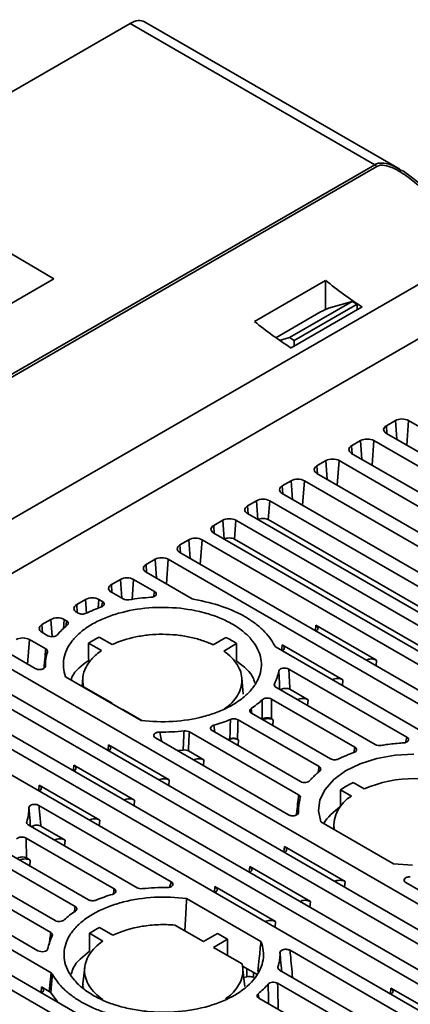
# Model space of a CAD drawing. Units: millimetres. Extents: x -221 to 858, y 0 to 594.
# Drawn here: x 110 to 123, y 145 to 178 of the extents above; entities that cross this region are included whole.
import ezdxf

# ---------------------------------------------------------------- set-up
doc = ezdxf.new("R2010")
doc.units = ezdxf.units.MM
doc.header["$LTSCALE"] = 2

msp = doc.modelspace()

# ---------------------------------------------------------------- linework, layer by layer
at = {"color": 7, "linetype": 'Continuous', "lineweight": 35}
for p, q in [((105.112, 172.807), (113.826, 177.838)), ((113.826, 177.838), (122.095, 173.064)), ((122.941, 172.914), (114.317, 177.893)), ((91.69, 155.511), (122.095, 173.064)), ((122.162, 173.006), (91.756, 155.454)), ((105.112, 172.807), (111.242, 169.206)), ((122.935, 172.902), (122.993, 172.87)), ((126.055, 170.451), (94.518, 152.245)), ((127.646, 169.533), (96.109, 151.327)), ((127.646, 169.533), (96.109, 151.327)), ((111.242, 169.206), (98.372, 161.777)), ((120.437, 169.154), (118.033, 167.766)), ((120.437, 168.173), (120.437, 169.154)), ((119.214, 167.22), (121.335, 168.445)), ((120.614, 168.238), (121.335, 168.445)), ((121.335, 168.445), (121.498, 168.351)), ((118.751, 167.214), (120.261, 168.086)), ((119.271, 166.868), (121.675, 168.255)), ((119.377, 167.126), (121.498, 168.351)), ((121.498, 168.351), (121.498, 168.153)), ((119.214, 167.22), (118.879, 167.124)), ((119.377, 167.126), (119.214, 167.22)), ((119.377, 166.929), (119.377, 167.126)), ((122.794, 164.415), (122.49, 164.239)), ((122.49, 164.239), (122.509, 163.971)), ((122.839, 163.781), (122.794, 164.415)), ((123.239, 164.415), (123.178, 163.585)), ((144.979, 151.868), (123.239, 164.415)), ((122.49, 163.982), (144.223, 151.432)), ((121.62, 163.737), (121.316, 163.562)), ((121.316, 163.562), (121.335, 163.294)), ((121.665, 163.103), (121.62, 163.737)), ((122.065, 163.737), (122.004, 162.908)), ((143.805, 151.191), (122.065, 163.737)), ((121.316, 163.305), (143.049, 150.755)), ((120.446, 163.06), (120.142, 162.884)), ((120.142, 162.884), (120.161, 162.616)), ((120.492, 162.425), (120.446, 163.06)), ((120.891, 163.06), (120.83, 162.23)), ((142.631, 150.513), (120.891, 163.06)), ((120.142, 162.627), (141.876, 150.077)), ((119.273, 162.382), (118.969, 162.206)), ((118.969, 162.206), (118.988, 161.939)), ((119.318, 161.748), (119.273, 162.382)), ((119.718, 162.382), (119.656, 161.552)), ((141.458, 149.836), (119.718, 162.382)), ((118.968, 161.95), (140.702, 149.399)), ((118.099, 161.704), (117.795, 161.529)), ((117.795, 161.529), (117.814, 161.261)), ((118.144, 161.07), (118.099, 161.704)), ((118.544, 161.704), (118.497, 161.066)), ((140.284, 149.158), (118.544, 161.704)), ((117.795, 161.272), (139.528, 148.722)), ((116.956, 161.044), (116.652, 160.869)), ((116.652, 160.869), (116.671, 160.601)), ((117.001, 160.41), (116.956, 161.044)), ((117.401, 161.044), (117.353, 160.406)), ((139.141, 148.498), (117.401, 161.044)), ((139.926, 148.699), (118.497, 161.066)), ((116.652, 160.612), (138.385, 148.062)), ((115.812, 160.385), (115.508, 160.209)), ((115.508, 160.209), (115.527, 159.941)), ((115.858, 159.75), (115.812, 160.385)), ((116.258, 160.385), (116.196, 159.555)), ((137.998, 147.838), (116.258, 160.385)), ((138.782, 148.039), (117.353, 160.406)), ((115.508, 159.952), (137.242, 147.402)), ((114.669, 159.725), (114.365, 159.549)), ((114.365, 159.549), (114.384, 159.281)), ((114.714, 159.09), (114.669, 159.725)), ((115.114, 159.725), (115.053, 158.895)), ((136.854, 147.178), (115.114, 159.725)), ((114.365, 159.292), (115.927, 158.39)), ((113.496, 159.047), (113.191, 158.871)), ((113.191, 158.871), (113.211, 158.603)), ((113.541, 158.413), (113.496, 159.047)), ((113.941, 159.047), (113.89, 158.368)), ((114.653, 158.636), (113.941, 159.047)), ((113.191, 158.615), (113.589, 158.385)), ((114.613, 158.457), (114.653, 158.636)), ((112.322, 158.369), (112.018, 158.194)), ((112.018, 158.194), (112.037, 157.926)), ((112.355, 157.907), (112.322, 158.369)), ((112.767, 158.369), (112.745, 158.07)), ((112.893, 158.297), (112.767, 158.369)), ((112.018, 157.937), (112.07, 157.907)), ((111.148, 157.692), (110.844, 157.516)), ((110.844, 157.516), (110.863, 157.248)), ((111.189, 157.111), (111.148, 157.692)), ((111.593, 157.692), (111.569, 157.372)), ((111.676, 157.644), (111.593, 157.692)), ((120.093, 157.305), (120.107, 157.497)), ((122.158, 156.313), (120.107, 157.497)), ((110.844, 157.259), (111.045, 157.143)), ((110.419, 157.014), (110.358, 156.185)), ((110.974, 156.694), (110.419, 157.014)), ((112.422, 156.888), (112.856, 156.638)), ((113.217, 156.843), (112.784, 157.093)), ((117.067, 157.083), (116.633, 156.832)), ((116.991, 156.625), (117.425, 156.876)), ((121.015, 155.653), (118.963, 156.837)), ((109.67, 156.582), (110.62, 156.033)), ((118.766, 156.751), (124.28, 153.567)), ((130.054, 144.328), (109.245, 156.337)), ((110.964, 156.282), (110.946, 156.073)), ((122.158, 156.313), (122.144, 156.12)), ((108.496, 155.904), (129.603, 143.716)), ((123.181, 153.714), (119.191, 156.017)), ((129.812, 143.112), (108.072, 155.659)), ((114.199, 154.279), (111.645, 155.754)), ((111.843, 155.64), (111.843, 155.684)), ((112.227, 155.725), (112.202, 155.432)), ((117.648, 155.166), (117.602, 155.718)), ((118.705, 155.516), (118.713, 155.44)), ((121.015, 155.653), (121.001, 155.46)), ((107.322, 155.226), (129.056, 142.676)), ((112.25, 155.405), (112.251, 155.417)), ((113.216, 154.86), (112.251, 155.417)), ((118.756, 155.401), (122.115, 153.462)), ((119.841, 154.976), (119.228, 155.33)), ((128.638, 142.435), (106.898, 154.981)), ((113.216, 154.86), (113.205, 154.853)), ((121.425, 153.373), (118.603, 155.001)), ((119.841, 154.976), (119.827, 154.783)), ((106.149, 154.549), (127.882, 141.999)), ((113.563, 154.647), (113.574, 154.653)), ((114.222, 154.279), (113.574, 154.653)), ((113.574, 154.653), (113.574, 154.64)), ((117.917, 154.681), (117.937, 154.518)), ((117.927, 154.524), (120.601, 152.98)), ((116.657, 154.118), (116.694, 153.881)), ((120.214, 152.716), (117.473, 154.298)), ((118.667, 154.298), (118.605, 154.334)), ((118.667, 154.298), (118.653, 154.105)), ((119.523, 151.76), (115.828, 153.892)), ((116.604, 153.933), (119.585, 152.212)), ((115.146, 152.265), (113.094, 153.449)), ((114.68, 153.688), (119.18, 151.09)), ((117.2, 153.656), (117.128, 153.63)), ((117.494, 153.621), (117.455, 153.643)), ((117.494, 153.621), (117.479, 153.428)), ((123.137, 153.534), (123.181, 153.714)), ((115.618, 153.278), (115.411, 153.267)), ((116.32, 152.943), (115.794, 153.246)), ((121.394, 153.195), (121.425, 153.373)), ((113.972, 151.588), (111.92, 152.772)), ((116.32, 152.943), (116.305, 152.75)), ((120.188, 152.527), (120.214, 152.716)), ((115.146, 152.265), (115.132, 152.072)), ((121.735, 151.964), (121.366, 152.176)), ((112.798, 150.91), (110.747, 152.094)), ((120.942, 151.373), (120.942, 151.931)), ((120.942, 151.931), (121.31, 151.719)), ((113.972, 151.588), (113.958, 151.395)), ((100.28, 151.161), (122.013, 138.61)), ((115.215, 148.827), (110.742, 151.408)), ((119.526, 151.413), (119.494, 151.116)), ((120.942, 151.373), (120.944, 151.371)), ((121.595, 138.369), (99.855, 150.916)), ((110.329, 150.852), (110.335, 150.799)), ((112.798, 150.91), (112.784, 150.717)), ((122.735, 149.427), (120.27, 150.85)), ((110.383, 150.748), (114.062, 148.624)), ((111.625, 150.232), (110.806, 150.705)), ((120.709, 150.731), (120.709, 150.597)), ((113.287, 148.584), (110.307, 150.304)), ((111.625, 150.232), (111.61, 150.039)), ((109.67, 149.805), (112.416, 148.218)), ((119.028, 149.822), (119.043, 150.016)), ((121.094, 148.833), (119.043, 150.016)), ((111.964, 147.992), (109.272, 149.546)), ((110.451, 149.555), (110.323, 149.629)), ((110.451, 149.555), (110.436, 149.362)), ((108.442, 149.158), (111.288, 147.514)), ((117.854, 149.145), (117.869, 149.339)), ((119.92, 148.155), (117.869, 149.339)), ((111.152, 145.751), (105.35, 149.099)), ((106.662, 148.831), (110.709, 146.494)), ((111.14, 147.113), (107.739, 149.076)), ((121.094, 148.833), (121.079, 148.638)), ((123.151, 148.797), (131.403, 144.031)), ((116.681, 148.467), (116.695, 148.661)), ((118.746, 147.478), (116.695, 148.661)), ((115.734, 148.257), (118.247, 146.807)), ((119.92, 148.155), (119.905, 147.96)), ((118.746, 147.478), (118.732, 147.283)), ((113.246, 147.018), (112.794, 147.279)), ((115.337, 147.362), (116.306, 146.803)), ((112.454, 147.083), (112.907, 146.822)), ((116.78, 147.077), (116.306, 146.803)), ((116.645, 146.607), (117.119, 146.881)), ((117.119, 146.881), (116.78, 147.077)), ((117.119, 146.881), (117.118, 146.334)), ((116.645, 146.607), (117.613, 146.048)), ((127.464, 141.757), (119.232, 146.508)), ((112.291, 145.935), (112.229, 145.372)), ((117.62, 145.977), (118.138, 145.677)), ((117.699, 145.28), (117.639, 145.85)), ((117.775, 145.888), (117.775, 145.61)), ((118.825, 145.944), (118.831, 145.894)), ((118.88, 145.841), (126.708, 141.321)), ((117.775, 145.61), (117.667, 145.584)), ((117.995, 145.76), (117.995, 145.586)), ((110.812, 145.079), (110.826, 145.273)), ((111.093, 145.119), (110.826, 145.273)), ((126.29, 141.08), (118.812, 145.395)), ((122.629, 145.048), (122.642, 145.229)), ((124.694, 144.045), (122.642, 145.229)), ((111.391, 144.744), (111.143, 145.071)), ((118.157, 145.04), (118.177, 144.892)), ((118.178, 144.892), (125.534, 140.643))]:
    msp.add_line(p, q, dxfattribs=at)
at = {"color": 7, "linetype": 'Continuous', "lineweight": 35, "flags": 128}
for points in [[(118.949, 156.645), (118.951, 156.674), (118.963, 156.837)], [(113.08, 153.257), (113.082, 153.286), (113.094, 153.449)], [(123.422, 153.141), (122.782, 153.101), (122.167, 152.99), (121.603, 152.81), (121.111, 152.57), (120.71, 152.279), (120.416, 151.948), (120.241, 151.59), (120.192, 151.219), (120.27, 150.85)], [(111.906, 152.579), (111.908, 152.608), (111.92, 152.772)], [(110.732, 151.902), (110.735, 151.931), (110.747, 152.094)], [(122.735, 149.427), (123.374, 149.382)], [(111.093, 145.119), (111.123, 145.436), (111.152, 145.751)], [(111.202, 145.703), (111.17, 145.368), (111.143, 145.071)]]:
    msp.add_lwpolyline(points, dxfattribs=at)
at = {"color": 7, "linetype": 'Continuous', "lineweight": 35}
for centre, radius, start, end in [((121.964, 172.844), 0.256, 39.2134, 59.0029), ((127.66, 177.797), 11.263, 230.1166, 237.9023), ((125.256, 176.409), 11.263, 230.1166, 237.9023), ((122.683, 149.407), 3.066, 115.4157, 124.579), ((123.447, 147.975), 4.34, 66.7677, 113.2323), ((121.905, 150.689), 1.189, 119.9991, 184.7473), ((117.852, 145.308), 0.312, 62.8624, 104.3145)]:
    msp.add_arc(centre, radius, start, end, dxfattribs=at)
for centre, major_axis, ratio, start_param, end_param in [((113.793, 177.04), (0.533, 0.847), 0.549972, 0.021173, 0.80649), ((120.437, 168.136), (0.25, 0.11), 0.122184, 0.731724, 2.30252), ((123.447, 150.167), (3.256, -0.005), 0.578295, 2.449345, 2.806634)]:
    msp.add_ellipse(centre, major_axis=major_axis, ratio=ratio, start_param=start_param, end_param=end_param, dxfattribs=at)
for points, knots in [([(122.095, 173.064), (122.138, 173.083), (122.232, 173.124), (122.432, 173.123), (122.679, 173.06), (122.848, 172.956), (122.935, 172.902)], [0, 0, 0, 0, 0.175892, 0.382909, 0.683142, 1, 1, 1, 1]), ([(124.094, 171.903), (123.958, 172.028), (123.819, 172.153), (123.531, 172.401), (123.382, 172.524), (123.064, 172.758), (122.894, 172.87), (122.618, 172.994), (122.523, 173.028), (122.33, 173.056), (122.235, 173.048), (122.162, 173.006)], [0, 0, 0, 0, 0.25, 0.25, 0.5, 0.5, 0.75, 0.75, 0.875, 0.875, 1, 1, 1, 1]), ([(124.187, 171.918), (124.065, 172.031), (123.812, 172.263), (123.42, 172.585), (123.144, 172.8), (123.004, 172.875), (122.998, 172.878)], [0, 0, 0, 0, 0.3398131, 0.7007151, 0.9864922, 1, 1, 1, 1]), ([(122.794, 164.415), (122.853, 164.449), (122.935, 164.468), (123.098, 164.468), (123.18, 164.449), (123.239, 164.415)], [0, 0, 0, 0, 0.5, 0.5, 1, 1, 1, 1]), ([(122.49, 163.982), (122.431, 164.016), (122.398, 164.064), (122.398, 164.158), (122.431, 164.205), (122.49, 164.239)], [0, 0, 0, 0, 0.5, 0.5, 1, 1, 1, 1]), ([(121.62, 163.737), (121.679, 163.771), (121.761, 163.79), (121.924, 163.79), (122.007, 163.771), (122.065, 163.737)], [0, 0, 0, 0, 0.5, 0.5, 1, 1, 1, 1]), ([(121.316, 163.305), (121.257, 163.339), (121.224, 163.386), (121.224, 163.48), (121.257, 163.528), (121.316, 163.562)], [0, 0, 0, 0, 0.5, 0.5, 1, 1, 1, 1]), ([(120.446, 163.06), (120.505, 163.094), (120.587, 163.113), (120.751, 163.113), (120.833, 163.094), (120.891, 163.06)], [0, 0, 0, 0, 0.5, 0.5, 1, 1, 1, 1]), ([(120.142, 162.627), (120.084, 162.661), (120.05, 162.708), (120.05, 162.803), (120.084, 162.85), (120.142, 162.884)], [0, 0, 0, 0, 0.5, 0.5, 1, 1, 1, 1]), ([(119.273, 162.382), (119.331, 162.416), (119.413, 162.435), (119.577, 162.435), (119.659, 162.416), (119.718, 162.382)], [0, 0, 0, 0, 0.5, 0.5, 1, 1, 1, 1]), ([(118.968, 161.95), (118.91, 161.983), (118.876, 162.031), (118.876, 162.125), (118.91, 162.173), (118.969, 162.206)], [0, 0, 0, 0, 0.5, 0.5, 1, 1, 1, 1]), ([(118.099, 161.704), (118.158, 161.738), (118.239, 161.758), (118.403, 161.758), (118.485, 161.738), (118.544, 161.704)], [0, 0, 0, 0, 0.5, 0.5, 1, 1, 1, 1]), ([(117.795, 161.272), (117.736, 161.306), (117.703, 161.353), (117.703, 161.448), (117.736, 161.495), (117.795, 161.529)], [0, 0, 0, 0, 0.5, 0.5, 1, 1, 1, 1]), ([(116.956, 161.044), (117.014, 161.078), (117.096, 161.098), (117.26, 161.098), (117.342, 161.078), (117.401, 161.044)], [0, 0, 0, 0, 0.5, 0.5, 1, 1, 1, 1]), ([(118.497, 161.066), (118.45, 161.093), (118.386, 161.108), (118.255, 161.108), (118.191, 161.093), (118.144, 161.066)], [0, 0, 0, 0, 0.5, 0.5, 1, 1, 1, 1]), ([(116.652, 160.612), (116.593, 160.646), (116.559, 160.693), (116.559, 160.788), (116.593, 160.835), (116.652, 160.869)], [0, 0, 0, 0, 0.5, 0.5, 1, 1, 1, 1]), ([(115.812, 160.385), (115.871, 160.418), (115.953, 160.438), (116.117, 160.438), (116.199, 160.418), (116.258, 160.385)], [0, 0, 0, 0, 0.5, 0.5, 1, 1, 1, 1]), ([(117.353, 160.406), (117.307, 160.433), (117.243, 160.448), (117.112, 160.448), (117.048, 160.433), (117.001, 160.406)], [0, 0, 0, 0, 0.5, 0.5, 1, 1, 1, 1]), ([(115.508, 159.952), (115.45, 159.986), (115.416, 160.033), (115.416, 160.128), (115.45, 160.175), (115.508, 160.209)], [0, 0, 0, 0, 0.5, 0.5, 1, 1, 1, 1]), ([(114.669, 159.725), (114.728, 159.759), (114.81, 159.778), (114.974, 159.778), (115.056, 159.759), (115.114, 159.725)], [0, 0, 0, 0, 0.5, 0.5, 1, 1, 1, 1]), ([(114.365, 159.292), (114.306, 159.326), (114.273, 159.373), (114.273, 159.468), (114.307, 159.515), (114.365, 159.549)], [0, 0, 0, 0, 0.5, 0.5, 1, 1, 1, 1]), ([(113.496, 159.047), (113.554, 159.081), (113.636, 159.1), (113.8, 159.1), (113.882, 159.081), (113.941, 159.047)], [0, 0, 0, 0, 0.5, 0.5, 1, 1, 1, 1]), ([(113.191, 158.615), (113.133, 158.648), (113.099, 158.696), (113.099, 158.79), (113.133, 158.838), (113.191, 158.871)], [0, 0, 0, 0, 0.5, 0.5, 1, 1, 1, 1]), ([(114.653, 158.636), (114.707, 158.605), (114.726, 158.556), (114.675, 158.475), (114.606, 158.444), (114.531, 158.44)], [0, 0, 0, 0, 0.5, 0.5, 1, 1, 1, 1]), ([(114.199, 154.279), (114.552, 154.235), (114.909, 154.223), (115.627, 154.267), (115.974, 154.322), (116.466, 154.451), (116.624, 154.502), (116.921, 154.616), (117.062, 154.68), (117.325, 154.821), (117.448, 154.899), (117.667, 155.062), (117.766, 155.148), (117.938, 155.33), (118.013, 155.426), (118.132, 155.621), (118.177, 155.72), (118.241, 155.924), (118.26, 156.028), (118.266, 156.235), (118.255, 156.338), (118.204, 156.543), (118.164, 156.645), (118.057, 156.843), (117.99, 156.939), (117.831, 157.123), (117.737, 157.213), (117.526, 157.381), (117.411, 157.46), (117.158, 157.606), (117.02, 157.674), (116.728, 157.795), (116.575, 157.849), (116.096, 157.988), (115.746, 158.051), (115.039, 158.11), (114.672, 158.106), (113.97, 158.033), (113.624, 157.962), (113.154, 157.814), (113.004, 157.757), (112.719, 157.63), (112.586, 157.559), (112.342, 157.408), (112.232, 157.327), (112.032, 157.155), (111.943, 157.063), (111.795, 156.875), (111.734, 156.778), (111.639, 156.578), (111.606, 156.475), (111.567, 156.27), (111.563, 156.167), (111.582, 155.96), (111.606, 155.856), (111.645, 155.754)], [0, 0, 0, 0, 0.0625, 0.0625, 0.125, 0.125, 0.15625, 0.15625, 0.1875, 0.1875, 0.21875, 0.21875, 0.25, 0.25, 0.28125, 0.28125, 0.3125, 0.3125, 0.34375, 0.34375, 0.375, 0.375, 0.40625, 0.40625, 0.4375, 0.4375, 0.46875, 0.46875, 0.5, 0.5, 0.53125, 0.53125, 0.5625, 0.5625, 0.625, 0.625, 0.6875, 0.6875, 0.75, 0.75, 0.78125, 0.78125, 0.8125, 0.8125, 0.84375, 0.84375, 0.875, 0.875, 0.90625, 0.90625, 0.9375, 0.9375, 0.96875, 0.96875, 1, 1, 1, 1]), ([(112.018, 157.937), (111.959, 157.971), (111.925, 158.018), (111.925, 158.113), (111.959, 158.16), (112.018, 158.194)], [0, 0, 0, 0, 0.5, 0.5, 1, 1, 1, 1]), ([(112.322, 158.369), (112.38, 158.403), (112.462, 158.423), (112.626, 158.423), (112.708, 158.403), (112.767, 158.369)], [0, 0, 0, 0, 0.5, 0.5, 1, 1, 1, 1]), ([(112.893, 158.297), (112.936, 158.272), (112.957, 158.236), (112.943, 158.167), (112.907, 158.135), (112.856, 158.117)], [0, 0, 0, 0, 0.5, 0.5, 1, 1, 1, 1]), ([(112.865, 158.121), (112.87, 158.154), (112.88, 158.213), (112.889, 158.271), (112.893, 158.297)], [0, 0, 0, 0, 0.567896, 1, 1, 1, 1]), ([(118.715, 156.801), (118.622, 156.987), (118.491, 157.162), (118.237, 157.41), (118.142, 157.491), (117.938, 157.643), (117.829, 157.715), (117.477, 157.917), (117.209, 158.037), (116.638, 158.232), (116.335, 158.308), (116.013, 158.361)], [0, 0, 0, 0, 0.25, 0.25, 0.375, 0.375, 0.5, 0.5, 0.75, 0.75, 1, 1, 1, 1]), ([(112.34, 157.901), (112.302, 157.882), (112.253, 157.872), (112.153, 157.874), (112.105, 157.886), (112.07, 157.907)], [0, 0, 0, 0, 0.5, 0.5, 1, 1, 1, 1]), ([(110.844, 157.259), (110.785, 157.293), (110.752, 157.34), (110.752, 157.435), (110.785, 157.482), (110.844, 157.516)], [0, 0, 0, 0, 0.5, 0.5, 1, 1, 1, 1]), ([(111.148, 157.692), (111.207, 157.726), (111.289, 157.745), (111.452, 157.745), (111.534, 157.726), (111.593, 157.692)], [0, 0, 0, 0, 0.5, 0.5, 1, 1, 1, 1]), ([(111.652, 157.452), (111.657, 157.487), (111.665, 157.551), (111.673, 157.615), (111.676, 157.644)], [0, 0, 0, 0, 0.547352, 1, 1, 1, 1]), ([(111.676, 157.644), (111.71, 157.625), (111.73, 157.599), (111.738, 157.545), (111.725, 157.518), (111.697, 157.495)], [0, 0, 0, 0, 0.5, 0.5, 1, 1, 1, 1]), ([(120.107, 157.497), (120.154, 157.47), (120.18, 157.433), (120.18, 157.357), (120.154, 157.32), (120.107, 157.293)], [0, 0, 0, 0, 0.5, 0.5, 1, 1, 1, 1]), ([(111.365, 157.174), (111.336, 157.141), (111.281, 157.117), (111.156, 157.105), (111.09, 157.117), (111.045, 157.143)], [0, 0, 0, 0, 0.5, 0.5, 1, 1, 1, 1]), ([(116.633, 156.832), (116.513, 156.89), (116.387, 156.94), (116.12, 157.029), (115.978, 157.067), (115.688, 157.128), (115.54, 157.151), (115.237, 157.182), (115.082, 157.19), (114.773, 157.191), (114.62, 157.184), (114.317, 157.154), (114.166, 157.132), (113.729, 157.043), (113.459, 156.956), (113.217, 156.843)], [0, 0, 0, 0, 0.125, 0.125, 0.25, 0.25, 0.375, 0.375, 0.5, 0.5, 0.625, 0.625, 0.75, 0.75, 1, 1, 1, 1]), ([(109.974, 157.014), (110.033, 157.048), (110.115, 157.067), (110.278, 157.067), (110.36, 157.048), (110.419, 157.014)], [0, 0, 0, 0, 0.5, 0.5, 1, 1, 1, 1]), ([(118.963, 156.837), (119.01, 156.81), (119.037, 156.773), (119.037, 156.697), (119.011, 156.66), (118.964, 156.633)], [0, 0, 0, 0, 0.5, 0.5, 1, 1, 1, 1]), ([(110.911, 156.039), (110.918, 156.111), (110.936, 156.299), (110.957, 156.517), (110.971, 156.664), (110.974, 156.694)], [0, 0, 0, 0, 0.329327, 0.860752, 1, 1, 1, 1]), ([(112.856, 156.638), (112.733, 156.554), (112.628, 156.464), (112.451, 156.272), (112.379, 156.169), (112.224, 155.856), (112.196, 155.634), (112.251, 155.417)], [0, 0, 0, 0, 0.25, 0.25, 0.5, 0.5, 1, 1, 1, 1]), ([(117.002, 154.657), (117.1, 154.727), (117.186, 154.8), (117.336, 154.955), (117.401, 155.037), (117.503, 155.205), (117.541, 155.29), (117.593, 155.465), (117.606, 155.554), (117.605, 155.732), (117.591, 155.82), (117.537, 155.994), (117.497, 156.081), (117.341, 156.332), (117.188, 156.487), (116.991, 156.625)], [0, 0, 0, 0, 0.125, 0.125, 0.25, 0.25, 0.375, 0.375, 0.5, 0.5, 0.625, 0.625, 0.75, 0.75, 1, 1, 1, 1]), ([(110.96, 156.117), (110.961, 156.094), (110.95, 156.071), (110.908, 156.032), (110.877, 156.017), (110.804, 155.999), (110.762, 155.996), (110.685, 156.005), (110.649, 156.017), (110.62, 156.033)], [0, 0, 0, 0, 0.25, 0.25, 0.5, 0.5, 0.75, 0.75, 1, 1, 1, 1]), ([(112.424, 156.307), (112.19, 156.136), (111.914, 155.933), (111.841, 155.685), (111.83, 155.647)], [0, 0, 0, 0, 0.845987, 1, 1, 1, 1]), ([(118.039, 155.539), (118.027, 155.591), (117.966, 155.871), (117.665, 156.102), (117.421, 156.29)], [0, 0, 0, 0, 0.188233, 1, 1, 1, 1]), ([(121.804, 156.313), (121.851, 156.34), (121.915, 156.356), (122.046, 156.356), (122.111, 156.34), (122.158, 156.313)], [0, 0, 0, 0, 0.5, 0.5, 1, 1, 1, 1]), ([(118.852, 155.947), (118.859, 155.99), (118.912, 156.03), (119.053, 156.059), (119.137, 156.048), (119.191, 156.017)], [0, 0, 0, 0, 0.5, 0.5, 1, 1, 1, 1]), ([(118.886, 155.326), (118.88, 155.443), (118.869, 155.65), (118.857, 155.857), (118.852, 155.947)], [0, 0, 0, 0, 0.565163, 1, 1, 1, 1]), ([(119.191, 156.017), (119.196, 155.925), (119.201, 155.834), (119.206, 155.742), (119.214, 155.605), (119.221, 155.467), (119.228, 155.33)], [0, 0, 0, 0, 0.0003043825, 0.0003043825, 0.0003043825, 0.0007620644, 0.0007620644, 0.0007620644, 0.0007620644]), ([(120.661, 155.653), (120.708, 155.68), (120.772, 155.696), (120.903, 155.696), (120.968, 155.68), (121.015, 155.653)], [0, 0, 0, 0, 0.5, 0.5, 1, 1, 1, 1]), ([(119.228, 155.33), (119.21, 155.338), (119.175, 155.355), (119.108, 155.365), (119.04, 155.363), (118.978, 155.347), (118.936, 155.327), (118.922, 155.312), (118.919, 155.307)], [0, 0, 0, 0, 0.188003, 0.376092, 0.56212, 0.746179, 0.929975, 1, 1, 1, 1]), ([(118.292, 154.979), (118.324, 155.009), (118.379, 155.03), (118.498, 155.038), (118.561, 155.026), (118.603, 155.001)], [0, 0, 0, 0, 0.5, 0.5, 1, 1, 1, 1]), ([(118.296, 154.314), (118.295, 154.434), (118.295, 154.553), (118.294, 154.672), (118.293, 154.774), (118.293, 154.877), (118.292, 154.979)], [0, 0, 0, 0, 0.0004064541, 0.0004064541, 0.0004064541, 0.0007555216, 0.0007555216, 0.0007555216, 0.0007555216]), ([(118.603, 155.001), (118.604, 154.897), (118.604, 154.793), (118.604, 154.689), (118.605, 154.571), (118.605, 154.453), (118.605, 154.334)], [0, 0, 0, 0, 0.0003530985, 0.0003530985, 0.0003530985, 0.0007559088, 0.0007559088, 0.0007559088, 0.0007559088]), ([(119.487, 154.976), (119.534, 155.003), (119.598, 155.018), (119.729, 155.018), (119.794, 155.003), (119.841, 154.976)], [0, 0, 0, 0, 0.5, 0.5, 1, 1, 1, 1]), ([(117.927, 154.524), (117.892, 154.545), (117.871, 154.573), (117.867, 154.63), (117.884, 154.659), (117.917, 154.681)], [0, 0, 0, 0, 0.5, 0.5, 1, 1, 1, 1]), ([(116.604, 153.933), (116.559, 153.959), (116.538, 153.997), (116.558, 154.069), (116.6, 154.101), (116.657, 154.118)], [0, 0, 0, 0, 0.5, 0.5, 1, 1, 1, 1]), ([(117.2, 153.656), (117.203, 153.769), (117.206, 153.882), (117.209, 153.995), (117.211, 154.1), (117.214, 154.205), (117.216, 154.311)], [0, 0, 0, 0, 0.000390434, 0.000390434, 0.000390434, 0.0007537512, 0.0007537512, 0.0007537512, 0.0007537512]), ([(117.216, 154.311), (117.254, 154.326), (117.302, 154.334), (117.395, 154.329), (117.44, 154.318), (117.473, 154.298)], [0, 0, 0, 0, 0.5, 0.5, 1, 1, 1, 1]), ([(117.473, 154.298), (117.47, 154.192), (117.467, 154.085), (117.464, 153.979), (117.461, 153.867), (117.458, 153.755), (117.455, 153.643)], [0, 0, 0, 0, 0.0003672604, 0.0003672604, 0.0003672604, 0.0007539554, 0.0007539554, 0.0007539554, 0.0007539554]), ([(118.605, 154.334), (118.563, 154.359), (118.501, 154.371), (118.383, 154.363), (118.328, 154.344), (118.296, 154.314)], [0, 0, 0, 0, 0.5, 0.5, 1, 1, 1, 1]), ([(118.313, 154.298), (118.36, 154.325), (118.424, 154.34), (118.556, 154.341), (118.621, 154.325), (118.667, 154.298)], [0, 0, 0, 0, 0.5, 0.5, 1, 1, 1, 1]), ([(114.68, 153.688), (114.652, 153.705), (114.632, 153.726), (114.617, 153.77), (114.621, 153.794), (114.652, 153.836), (114.68, 153.855), (114.747, 153.879), (114.786, 153.885), (114.826, 153.885)], [0, 0, 0, 0, 0.25, 0.25, 0.5, 0.5, 0.75, 0.75, 1, 1, 1, 1]), ([(114.826, 153.885), (114.844, 153.804), (114.867, 153.697), (114.89, 153.59), (114.896, 153.564)], [0, 0, 0, 0, 0.7578351, 1, 1, 1, 1]), ([(115.618, 153.278), (115.624, 153.388), (115.629, 153.497), (115.634, 153.607), (115.64, 153.712), (115.645, 153.818), (115.65, 153.924)], [0, 0, 0, 0, 0.0003828204, 0.0003828204, 0.0003828204, 0.0007529413, 0.0007529413, 0.0007529413, 0.0007529413]), ([(115.828, 153.892), (115.823, 153.785), (115.817, 153.678), (115.811, 153.572), (115.806, 153.463), (115.8, 153.355), (115.794, 153.246)], [0, 0, 0, 0, 0.0003739624, 0.0003739624, 0.0003739624, 0.00075306, 0.00075306, 0.00075306, 0.00075306]), ([(113.094, 153.449), (113.141, 153.422), (113.168, 153.385), (113.168, 153.309), (113.142, 153.272), (113.095, 153.245)], [0, 0, 0, 0, 0.5, 0.5, 1, 1, 1, 1]), ([(117.139, 153.621), (117.186, 153.648), (117.251, 153.663), (117.382, 153.663), (117.447, 153.648), (117.494, 153.621)], [0, 0, 0, 0, 0.5, 0.5, 1, 1, 1, 1]), ([(117.455, 153.643), (117.422, 153.662), (117.378, 153.673), (117.286, 153.678), (117.239, 153.671), (117.2, 153.656)], [0, 0, 0, 0, 0.5, 0.5, 1, 1, 1, 1]), ([(123.06, 153.518), (123.035, 153.517), (123.009, 153.515), (122.984, 153.514), (122.9, 153.508), (122.816, 153.5), (122.732, 153.492), (122.648, 153.483), (122.565, 153.472), (122.483, 153.46), (122.426, 153.452), (122.369, 153.443), (122.313, 153.433)], [0.0041032723, 0.0041032723, 0.0041032723, 0.0041032723, 0.0041795865, 0.0041795865, 0.0041795865, 0.004434741, 0.004434741, 0.004434741, 0.0046898954, 0.0046898954, 0.0046898954, 0.0048661706, 0.0048661706, 0.0048661706, 0.0048661706]), ([(123.181, 153.714), (123.235, 153.683), (123.254, 153.635), (123.204, 153.553), (123.135, 153.523), (123.06, 153.518)], [0, 0, 0, 0, 0.5, 0.5, 1, 1, 1, 1]), ([(121.389, 153.193), (121.341, 153.176), (121.293, 153.158), (121.246, 153.14), (121.188, 153.117), (121.131, 153.094), (121.074, 153.069), (121.018, 153.044), (120.963, 153.019), (120.909, 152.993), (120.897, 152.987), (120.885, 152.981), (120.873, 152.975)], [0.003371724, 0.003371724, 0.003371724, 0.003371724, 0.0035413276, 0.0035413276, 0.0035413276, 0.0037530023, 0.0037530023, 0.0037530023, 0.0039646772, 0.0039646772, 0.0039646772, 0.0040127215, 0.0040127215, 0.0040127215, 0.0040127215]), ([(121.425, 153.373), (121.468, 153.348), (121.489, 153.312), (121.476, 153.244), (121.44, 153.212), (121.389, 153.193)], [0, 0, 0, 0, 0.5, 0.5, 1, 1, 1, 1]), ([(111.92, 152.772), (111.967, 152.745), (111.994, 152.708), (111.995, 152.632), (111.968, 152.594), (111.921, 152.567)], [0, 0, 0, 0, 0.5, 0.5, 1, 1, 1, 1]), ([(115.966, 152.943), (116.012, 152.97), (116.077, 152.985), (116.208, 152.985), (116.273, 152.97), (116.32, 152.943)], [0, 0, 0, 0, 0.5, 0.5, 1, 1, 1, 1]), ([(120.873, 152.975), (120.835, 152.956), (120.785, 152.945), (120.685, 152.948), (120.637, 152.96), (120.601, 152.98)], [0, 0, 0, 0, 0.5, 0.5, 1, 1, 1, 1]), ([(120.236, 152.569), (120.227, 152.561), (120.218, 152.553), (120.208, 152.545), (120.168, 152.511), (120.128, 152.476), (120.091, 152.441), (120.053, 152.405), (120.018, 152.369), (119.983, 152.332), (119.956, 152.303), (119.93, 152.273), (119.905, 152.243)], [0.0034105342, 0.0034105342, 0.0034105342, 0.0034105342, 0.0034594594, 0.0034594594, 0.0034594594, 0.0036758941, 0.0036758941, 0.0036758941, 0.0038923285, 0.0038923285, 0.0038923285, 0.004065124, 0.004065124, 0.004065124, 0.004065124]), ([(120.214, 152.716), (120.248, 152.697), (120.268, 152.672), (120.276, 152.618), (120.263, 152.591), (120.236, 152.569)], [0, 0, 0, 0, 0.5, 0.5, 1, 1, 1, 1]), ([(114.792, 152.265), (114.839, 152.292), (114.903, 152.308), (115.034, 152.308), (115.099, 152.292), (115.146, 152.265)], [0, 0, 0, 0, 0.5, 0.5, 1, 1, 1, 1]), ([(119.905, 152.243), (119.878, 152.21), (119.822, 152.186), (119.697, 152.173), (119.63, 152.186), (119.585, 152.212)], [0, 0, 0, 0, 0.5, 0.5, 1, 1, 1, 1]), ([(110.747, 152.094), (110.794, 152.067), (110.82, 152.03), (110.821, 151.954), (110.794, 151.917), (110.747, 151.89)], [0, 0, 0, 0, 0.5, 0.5, 1, 1, 1, 1]), ([(110.402, 151.324), (110.401, 151.348), (110.412, 151.37), (110.455, 151.409), (110.486, 151.424), (110.559, 151.442), (110.6, 151.444), (110.678, 151.435), (110.714, 151.424), (110.742, 151.408)], [0, 0, 0, 0, 0.25, 0.25, 0.5, 0.5, 0.75, 0.75, 1, 1, 1, 1]), ([(113.618, 151.588), (113.665, 151.615), (113.729, 151.63), (113.86, 151.63), (113.925, 151.615), (113.972, 151.588)], [0, 0, 0, 0, 0.5, 0.5, 1, 1, 1, 1]), ([(119.446, 151.082), (119.447, 151.096), (119.449, 151.109), (119.45, 151.123), (119.463, 151.236), (119.476, 151.349), (119.489, 151.462), (119.5, 151.561), (119.512, 151.661), (119.523, 151.76)], [0.0005219929, 0.0005219929, 0.0005219929, 0.0005219929, 0.0005723875, 0.0005723875, 0.0005723875, 0.0009803168, 0.0009803168, 0.0009803168, 0.0013405779, 0.0013405779, 0.0013405779, 0.0013405779]), ([(110.459, 150.704), (110.448, 150.831), (110.429, 151.038), (110.41, 151.245), (110.402, 151.324)], [0, 0, 0, 0, 0.614588, 1, 1, 1, 1]), ([(110.742, 151.408), (110.75, 151.327), (110.757, 151.247), (110.765, 151.167), (110.779, 151.013), (110.793, 150.859), (110.806, 150.705)], [0, 0, 0, 0, 0.0002633932, 0.0002633932, 0.0002633932, 0.000768923, 0.000768923, 0.000768923, 0.000768923]), ([(119.52, 151.175), (119.522, 151.152), (119.512, 151.129), (119.47, 151.09), (119.438, 151.074), (119.365, 151.055), (119.323, 151.053), (119.245, 151.062), (119.209, 151.073), (119.18, 151.09)], [0, 0, 0, 0, 0.25, 0.25, 0.5, 0.5, 0.75, 0.75, 1, 1, 1, 1]), ([(112.444, 150.91), (112.491, 150.937), (112.555, 150.952), (112.687, 150.952), (112.752, 150.937), (112.798, 150.91)], [0, 0, 0, 0, 0.5, 0.5, 1, 1, 1, 1]), ([(110.806, 150.705), (110.788, 150.713), (110.753, 150.73), (110.685, 150.741), (110.617, 150.738), (110.555, 150.722), (110.514, 150.703), (110.5, 150.687), (110.497, 150.683)], [0, 0, 0, 0, 0.189811, 0.379753, 0.566414, 0.749436, 0.931183, 1, 1, 1, 1]), ([(109.987, 150.274), (110.016, 150.307), (110.071, 150.331), (110.196, 150.342), (110.262, 150.33), (110.307, 150.304)], [0, 0, 0, 0, 0.5, 0.5, 1, 1, 1, 1]), ([(110.307, 150.304), (110.309, 150.199), (110.312, 150.094), (110.314, 149.988), (110.317, 149.868), (110.32, 149.749), (110.323, 149.629)], [0, 0, 0, 0, 0.0003541323, 0.0003541323, 0.0003541323, 0.0007580647, 0.0007580647, 0.0007580647, 0.0007580647]), ([(111.27, 150.232), (111.317, 150.259), (111.382, 150.275), (111.513, 150.275), (111.578, 150.259), (111.625, 150.232)], [0, 0, 0, 0, 0.5, 0.5, 1, 1, 1, 1]), ([(119.043, 150.016), (119.09, 149.989), (119.116, 149.952), (119.116, 149.876), (119.09, 149.838), (119.043, 149.811)], [0, 0, 0, 0, 0.5, 0.5, 1, 1, 1, 1]), ([(110.323, 149.629), (110.278, 149.654), (110.214, 149.667), (110.091, 149.656), (110.035, 149.633), (110.006, 149.601)], [0, 0, 0, 0, 0.5, 0.5, 1, 1, 1, 1]), ([(110.097, 149.555), (110.143, 149.582), (110.208, 149.597), (110.339, 149.597), (110.404, 149.582), (110.451, 149.555)], [0, 0, 0, 0, 0.5, 0.5, 1, 1, 1, 1]), ([(117.869, 149.339), (117.916, 149.312), (117.942, 149.274), (117.943, 149.198), (117.916, 149.161), (117.869, 149.134)], [0, 0, 0, 0, 0.5, 0.5, 1, 1, 1, 1]), ([(115.215, 148.827), (115.243, 148.81), (115.263, 148.789), (115.279, 148.744), (115.274, 148.72), (115.243, 148.678), (115.216, 148.66), (115.148, 148.636), (115.109, 148.63), (115.068, 148.63)], [0, 0, 0, 0, 0.25, 0.25, 0.5, 0.5, 0.75, 0.75, 1, 1, 1, 1]), ([(115.163, 148.643), (115.169, 148.666), (115.186, 148.727), (115.204, 148.788), (115.215, 148.827)], [0, 0, 0, 0, 0.365344, 1, 1, 1, 1]), ([(120.738, 148.833), (120.785, 148.86), (120.849, 148.875), (120.981, 148.875), (121.047, 148.86), (121.094, 148.833)], [0, 0, 0, 0, 0.5, 0.5, 1, 1, 1, 1]), ([(123.151, 148.797), (123.122, 148.813), (123.103, 148.834), (123.087, 148.88), (123.091, 148.904), (123.123, 148.946), (123.151, 148.964), (123.219, 148.988), (123.259, 148.994), (123.299, 148.993)], [0, 0, 0, 0, 0.25, 0.25, 0.5, 0.5, 0.75, 0.75, 1, 1, 1, 1]), ([(113.287, 148.584), (113.332, 148.558), (113.353, 148.52), (113.332, 148.448), (113.291, 148.416), (113.233, 148.4)], [0, 0, 0, 0, 0.5, 0.5, 1, 1, 1, 1]), ([(113.254, 148.407), (113.254, 148.407), (113.254, 148.408), (113.254, 148.408), (113.265, 148.467), (113.276, 148.526), (113.287, 148.584)], [0.0011241613, 0.0011241613, 0.0011241613, 0.0011241613, 0.0011255535, 0.0011255535, 0.0011255535, 0.001347822, 0.001347822, 0.001347822, 0.001347822]), ([(116.695, 148.661), (116.742, 148.634), (116.769, 148.597), (116.769, 148.521), (116.742, 148.483), (116.695, 148.456)], [0, 0, 0, 0, 0.5, 0.5, 1, 1, 1, 1]), ([(115.734, 148.257), (115.377, 148.306), (115.016, 148.32), (114.287, 148.281), (113.935, 148.228), (113.434, 148.1), (113.273, 148.05), (112.97, 147.936), (112.826, 147.872), (112.557, 147.73), (112.431, 147.652), (112.206, 147.488), (112.106, 147.401), (111.928, 147.218), (111.852, 147.121), (111.729, 146.924), (111.682, 146.823), (111.615, 146.617), (111.596, 146.511), (111.587, 146.301), (111.598, 146.197), (111.648, 145.99), (111.688, 145.886), (111.795, 145.685), (111.863, 145.588), (112.024, 145.401), (112.12, 145.31), (112.332, 145.139), (112.449, 145.06), (112.705, 144.912), (112.845, 144.843), (113.141, 144.72), (113.296, 144.666), (113.62, 144.572), (113.791, 144.533), (114.139, 144.471), (114.316, 144.448), (114.854, 144.404), (115.226, 144.409), (115.937, 144.486), (116.287, 144.558), (116.919, 144.762), (117.211, 144.895), (117.699, 145.203), (117.902, 145.383), (118.121, 145.67), (118.181, 145.768), (118.273, 145.972), (118.305, 146.077), (118.339, 146.285), (118.341, 146.389), (118.316, 146.599), (118.289, 146.704), (118.247, 146.807)], [0, 0, 0, 0, 0.0625, 0.0625, 0.125, 0.125, 0.15625, 0.15625, 0.1875, 0.1875, 0.21875, 0.21875, 0.25, 0.25, 0.28125, 0.28125, 0.3125, 0.3125, 0.34375, 0.34375, 0.375, 0.375, 0.40625, 0.40625, 0.4375, 0.4375, 0.46875, 0.46875, 0.5, 0.5, 0.53125, 0.53125, 0.5625, 0.5625, 0.59375, 0.59375, 0.625, 0.625, 0.6875, 0.6875, 0.75, 0.75, 0.8125, 0.8125, 0.875, 0.875, 0.90625, 0.90625, 0.9375, 0.9375, 0.96875, 0.96875, 1, 1, 1, 1]), ([(112.673, 148.206), (112.635, 148.19), (112.588, 148.183), (112.494, 148.187), (112.45, 148.199), (112.416, 148.218)], [0, 0, 0, 0, 0.5, 0.5, 1, 1, 1, 1]), ([(115.677, 147.166), (115.686, 147.338), (115.695, 147.509), (115.704, 147.681), (115.714, 147.873), (115.724, 148.065), (115.734, 148.257)], [0.000071, 0.000071, 0.000071, 0.000071, 0.000671231, 0.000671231, 0.000671231, 0.001342463, 0.001342463, 0.001342463, 0.001342463]), ([(119.564, 148.155), (119.611, 148.182), (119.676, 148.198), (119.808, 148.198), (119.873, 148.182), (119.92, 148.155)], [0, 0, 0, 0, 0.5, 0.5, 1, 1, 1, 1]), ([(111.964, 147.992), (112, 147.972), (112.021, 147.944), (112.025, 147.887), (112.007, 147.858), (111.975, 147.836)], [0, 0, 0, 0, 0.5, 0.5, 1, 1, 1, 1]), ([(111.6, 147.536), (111.568, 147.506), (111.513, 147.486), (111.394, 147.477), (111.331, 147.49), (111.288, 147.514)], [0, 0, 0, 0, 0.5, 0.5, 1, 1, 1, 1]), ([(118.39, 147.478), (118.437, 147.505), (118.502, 147.52), (118.634, 147.52), (118.699, 147.505), (118.746, 147.478)], [0, 0, 0, 0, 0.5, 0.5, 1, 1, 1, 1]), ([(111.09, 146.691), (111.098, 146.764), (111.115, 146.904), (111.132, 147.045), (111.14, 147.113)], [0, 0, 0, 0, 0.513417, 1, 1, 1, 1]), ([(115.337, 147.362), (115.151, 147.377), (114.965, 147.381), (114.594, 147.366), (114.408, 147.348), (113.872, 147.26), (113.535, 147.157), (113.246, 147.018)], [0, 0, 0, 0, 0.25, 0.25, 0.5, 0.5, 1, 1, 1, 1]), ([(112.907, 146.822), (112.806, 146.753), (112.718, 146.679), (112.564, 146.524), (112.497, 146.442), (112.391, 146.273), (112.352, 146.187), (112.298, 146.011), (112.285, 145.921), (112.285, 145.741), (112.298, 145.652), (112.352, 145.477), (112.392, 145.389), (112.551, 145.136), (112.707, 144.98), (112.907, 144.841)], [0, 0, 0, 0, 0.125, 0.125, 0.25, 0.25, 0.375, 0.375, 0.5, 0.5, 0.625, 0.625, 0.75, 0.75, 1, 1, 1, 1]), ([(118.149, 145.787), (118.163, 145.939), (118.196, 146.279), (118.229, 146.619), (118.247, 146.807)], [0, 0, 0, 0, 0.446216, 1, 1, 1, 1]), ([(111.048, 146.565), (111.041, 146.521), (110.989, 146.481), (110.847, 146.451), (110.763, 146.463), (110.709, 146.494)], [0, 0, 0, 0, 0.5, 0.5, 1, 1, 1, 1]), ([(112.457, 146.474), (112.231, 146.3), (111.926, 146.065), (111.855, 145.779), (111.836, 145.704)], [0, 0, 0, 0, 0.738202, 1, 1, 1, 1]), ([(118.892, 146.424), (118.89, 146.447), (118.901, 146.47), (118.943, 146.509), (118.975, 146.525), (119.047, 146.543), (119.089, 146.545), (119.167, 146.536), (119.203, 146.525), (119.232, 146.508)], [0, 0, 0, 0, 0.25, 0.25, 0.5, 0.5, 0.75, 0.75, 1, 1, 1, 1]), ([(119.232, 146.508), (119.236, 146.459), (119.241, 146.41), (119.246, 146.36), (119.258, 146.231), (119.27, 146.103), (119.282, 145.974), (119.294, 145.846), (119.305, 145.717), (119.317, 145.589)], [0, 0, 0, 0, 0.000161705, 0.000161705, 0.000161705, 0.000583876, 0.000583876, 0.000583876, 0.001004742, 0.001004742, 0.001004742, 0.001004742]), ([(118.95, 145.801), (118.948, 145.832), (118.933, 145.99), (118.914, 146.198), (118.896, 146.375), (118.892, 146.424)], [0, 0, 0, 0, 0.14821, 0.764371, 1, 1, 1, 1]), ([(117.055, 144.868), (117.169, 144.951), (117.267, 145.039), (117.431, 145.225), (117.497, 145.324), (117.592, 145.525), (117.622, 145.628), (117.646, 145.838), (117.639, 145.943), (117.613, 146.048)], [0, 0, 0, 0, 0.25, 0.25, 0.5, 0.5, 0.75, 0.75, 1, 1, 1, 1]), ([(111.202, 145.703), (111.296, 145.524), (111.426, 145.355), (111.674, 145.116), (111.766, 145.039), (111.965, 144.892), (112.177, 144.753), (112.417, 144.631), (112.671, 144.516), (112.806, 144.463), (113.219, 144.32), (113.512, 144.245), (113.822, 144.191)], [0, 0, 0, 0, 0.25, 0.25, 0.375, 0.375, 0.5, 0.625, 0.625, 0.75, 0.75, 1, 1, 1, 1]), ([(110.826, 145.273), (110.873, 145.246), (110.9, 145.209), (110.9, 145.133), (110.873, 145.095), (110.826, 145.068)], [0, 0, 0, 0, 0.5, 0.5, 1, 1, 1, 1]), ([(112.242, 145.37), (112.235, 145.354), (112.214, 145.31), (112.233, 145.265), (112.245, 145.237)], [0, 0, 0, 0, 0.3673866, 1, 1, 1, 1]), ([(118.493, 145.364), (118.521, 145.397), (118.576, 145.421), (118.701, 145.434), (118.767, 145.421), (118.812, 145.395)], [0, 0, 0, 0, 0.5, 0.5, 1, 1, 1, 1]), ([(118.511, 144.699), (118.51, 144.728), (118.506, 144.882), (118.5, 145.104), (118.495, 145.297), (118.493, 145.364)], [0, 0, 0, 0, 0.1313332, 0.6949733, 1, 1, 1, 1]), ([(118.812, 145.395), (118.814, 145.327), (118.819, 145.134), (118.826, 144.839), (118.832, 144.613), (118.834, 144.512)], [0, 0, 0, 0, 0.231037, 0.657326, 1, 1, 1, 1]), ([(122.642, 145.229), (122.689, 145.202), (122.716, 145.164), (122.717, 145.088), (122.69, 145.05), (122.643, 145.023)], [0, 0, 0, 0, 0.5, 0.5, 1, 1, 1, 1]), ([(118.178, 144.892), (118.144, 144.911), (118.124, 144.937), (118.116, 144.991), (118.129, 145.018), (118.157, 145.04)], [0, 0, 0, 0, 0.5, 0.5, 1, 1, 1, 1])]:
    msp.add_open_spline(points, degree=3, knots=knots, dxfattribs=at)
for points in [[(114.531, 158.44), (114.279, 158.426), (114.031, 158.398), (113.787, 158.356)], [(112.856, 158.117), (112.674, 158.053), (112.502, 157.981), (112.34, 157.901)], [(113.787, 158.356), (113.718, 158.344), (113.64, 158.356), (113.589, 158.385)], [(116.013, 158.361), (115.98, 158.367), (115.951, 158.377), (115.927, 158.39)], [(111.697, 157.495), (111.571, 157.393), (111.46, 157.286), (111.365, 157.174)], [(112.422, 156.888), (112.534, 156.962), (112.654, 157.03), (112.784, 157.093)], [(112.424, 156.307), (112.423, 156.501), (112.423, 156.694), (112.422, 156.888)], [(117.067, 157.083), (117.195, 157.019), (117.315, 156.95), (117.425, 156.876)], [(117.425, 156.876), (117.423, 156.681), (117.422, 156.485), (117.421, 156.29)], [(118.766, 156.751), (118.742, 156.765), (118.724, 156.782), (118.715, 156.801)], [(111.028, 156.591), (110.977, 156.434), (110.954, 156.276), (110.96, 156.117)], [(110.974, 156.694), (111.02, 156.668), (111.041, 156.628), (111.028, 156.591)], [(118.705, 155.516), (118.778, 155.657), (118.827, 155.801), (118.852, 155.947)], [(118.756, 155.401), (118.705, 155.431), (118.685, 155.476), (118.705, 155.516)], [(118.292, 154.979), (118.181, 154.874), (118.056, 154.775), (117.917, 154.681)], [(116.657, 154.118), (116.853, 154.173), (117.039, 154.238), (117.216, 154.311)], [(114.826, 153.885), (115.101, 153.881), (115.377, 153.894), (115.65, 153.924)], [(115.65, 153.924), (115.714, 153.931), (115.782, 153.919), (115.828, 153.892)], [(122.313, 153.433), (122.244, 153.421), (122.166, 153.432), (122.115, 153.462)], [(115.794, 153.246), (115.748, 153.273), (115.682, 153.285), (115.618, 153.278)], [(119.579, 151.659), (119.529, 151.499), (119.51, 151.337), (119.52, 151.175)], [(119.523, 151.76), (119.569, 151.734), (119.59, 151.695), (119.579, 151.659)], [(110.329, 150.852), (110.382, 151.008), (110.406, 151.166), (110.402, 151.324)], [(110.383, 150.748), (110.337, 150.775), (110.316, 150.814), (110.329, 150.852)], [(114.239, 148.592), (114.175, 148.585), (114.108, 148.597), (114.062, 148.624)], [(115.068, 148.63), (114.792, 148.635), (114.514, 148.622), (114.239, 148.592)], [(113.233, 148.4), (113.037, 148.344), (112.851, 148.28), (112.673, 148.206)], [(111.6, 147.536), (111.71, 147.642), (111.835, 147.742), (111.975, 147.836)], [(111.937, 147.806), (111.946, 147.868), (111.955, 147.93), (111.964, 147.992)], [(111.14, 147.113), (111.191, 147.084), (111.211, 147.039), (111.191, 146.999)], [(112.794, 147.279), (112.672, 147.219), (112.559, 147.154), (112.454, 147.083)], [(111.191, 146.999), (111.118, 146.856), (111.071, 146.712), (111.048, 146.565)], [(112.457, 146.474), (112.456, 146.677), (112.455, 146.88), (112.454, 147.083)], [(118.825, 145.944), (118.877, 146.103), (118.899, 146.263), (118.892, 146.424)], [(118.88, 145.841), (118.834, 145.868), (118.813, 145.907), (118.825, 145.944)], [(111.152, 145.751), (111.175, 145.738), (111.192, 145.721), (111.202, 145.703)], [(111.143, 145.071), (111.133, 145.089), (111.116, 145.106), (111.093, 145.119)], [(118.157, 145.04), (118.284, 145.143), (118.396, 145.251), (118.493, 145.364)]]:
    msp.add_open_spline(points, degree=3, dxfattribs=at)

doc.saveas('drawing.dxf')
